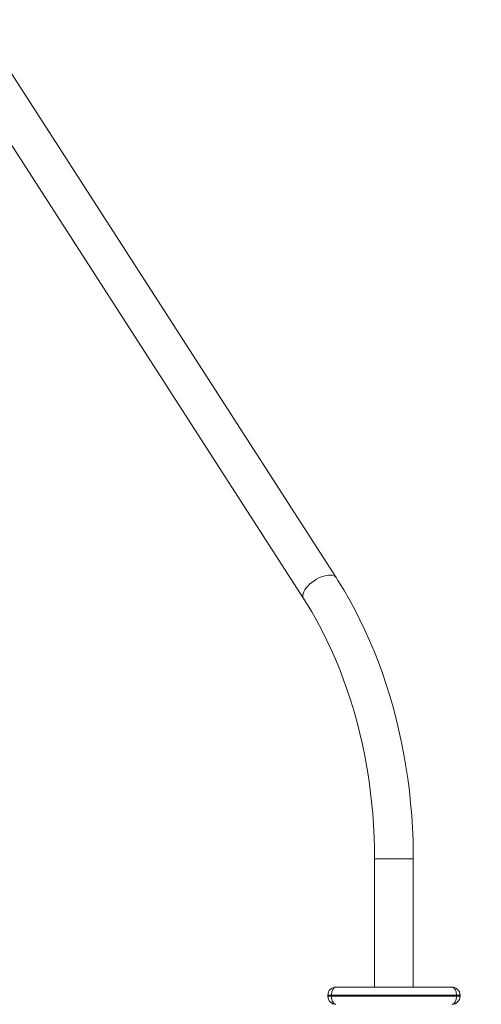
# Model space of a CAD drawing. Units: millimetres. Extents: x 2640 to 23117, y 8884 to 26199.
# Drawn here: x 4760 to 5162, y 24865 to 25722 of the extents above; entities that cross this region are included whole.
import ezdxf

# ---------------------------------------------------------------- set-up
doc = ezdxf.new("R2010")
doc.units = ezdxf.units.MM
doc.header["$PDSIZE"] = -1
doc.layers.get('0').update_dxf_attribs({"color": 1})
doc.layers.add('TIPTAP', color=6, linetype='Continuous')
doc.layers.add('TIPTAP_DIM', color=9, linetype='Continuous')
doc.styles.get("Standard").update_dxf_attribs({"font": 'arial.ttf'})
doc.dimstyles.new('0000000028386F98', dxfattribs={"dimscale": 100, "dimtxt": 1, "dimasz": 1, "dimexe": 1, "dimexo": 1, "dimgap": 1, "dimtad": 1, "dimdec": 0, "dimtxsty": 'Standard', "dimblk": 'OBLIQUE', "dimcen": 2.5, "dimdle": 1, "dimadec": 0, "dimazin": 0, "dimtfac": 1, "dimtdec": 0, "dimtmove": 0, "dimatfit": 3, "dimldrblk": 'OBLIQUE', "dimfxl": 0, "dimarcsym": 0})

# ---------------------------------------------------------------- blocks, each defined once
blk = doc.blocks.new('NW101 P_side1')
at = {"layer": 'TIPTAP', "linetype": 'Continuous', "lineweight": 15}
for p, q in [((-1823.65, 3063.72), (-2377.77, 3923.73)), ((-2128.59, 3474.78), (-1851.98, 3045.47)), ((-1790.08, 2818.66), (-1790.08, 2707.13)), ((-1790.08, 2818.66), (-1764.69, 2818.66)), ((-1764.69, 2818.66), (-1756.38, 2818.66)), ((-1756.38, 2707.13), (-1756.38, 2818.66)), ((-1823.73, 2707.13), (-1722.73, 2707.13)), ((-1830.73, 2700.13), (-1827.73, 2700.13)), ((-1830.73, 2699.13), (-1830.73, 2700.13)), ((-1830.73, 2699.13), (-1827.73, 2699.13)), ((-1827.73, 2700.13), (-1827.73, 2699.13)), ((-1718.73, 2700.13), (-1827.73, 2700.13)), ((-1827.73, 2699.13), (-1718.73, 2699.13)), ((-1718.73, 2699.13), (-1718.73, 2700.13)), ((-1718.73, 2700.13), (-1715.73, 2700.13)), ((-1718.73, 2699.13), (-1715.73, 2699.13)), ((-1715.73, 2700.13), (-1715.73, 2699.13))]:
    blk.add_line(p, q, dxfattribs=at)
at = {"layer": 'TIPTAP', "linetype": 'Continuous', "lineweight": 15, "flags": 128}
for points in [[(-1851.98, 3045.47), (-1852.22, 3045.89), (-1852.57, 3047.04), (-1852.61, 3048.36), (-1852.34, 3049.81), (-1851.76, 3051.36), (-1850.87, 3052.98), (-1849.72, 3054.63), (-1848.3, 3056.29), (-1846.67, 3057.9), (-1844.84, 3059.45), (-1842.87, 3060.89), (-1840.79, 3062.2), (-1838.64, 3063.35), (-1836.48, 3064.31), (-1834.34, 3065.06), (-1832.28, 3065.59)], [(-1832.28, 3065.59), (-1830.34, 3065.89), (-1828.56, 3065.94), (-1826.97, 3065.75), (-1825.61, 3065.33), (-1824.52, 3064.67), (-1823.71, 3063.81), (-1823.65, 3063.72)], [(-1756.38, 2818.66), (-1756.42, 2824.38), (-1756.65, 2835.16), (-1757.11, 2845.92), (-1757.8, 2856.66), (-1758.71, 2867.36), (-1759.84, 2878.03), (-1761.21, 2888.64), (-1762.79, 2899.2), (-1764.59, 2909.69), (-1766.62, 2920.09), (-1768.87, 2930.42), (-1771.33, 2940.65), (-1774.01, 2950.77), (-1776.9, 2960.78), (-1780, 2970.68), (-1783.31, 2980.44), (-1786.82, 2990.06), (-1790.54, 2999.54), (-1794.46, 3008.87), (-1798.58, 3018.03), (-1802.89, 3027.02), (-1807.39, 3035.83), (-1812.07, 3044.46), (-1816.94, 3052.89), (-1821.99, 3061.12), (-1823.65, 3063.72)], [(-1851.98, 3045.47), (-1849.5, 3041.55), (-1844.85, 3033.87), (-1840.36, 3025.98), (-1836.04, 3017.9), (-1831.89, 3009.62), (-1827.92, 3001.17), (-1824.12, 2992.53), (-1820.51, 2983.74), (-1817.09, 2974.78), (-1813.86, 2965.68), (-1810.82, 2956.44), (-1807.98, 2947.06), (-1805.34, 2937.56), (-1802.9, 2927.95), (-1800.67, 2918.23), (-1798.65, 2908.42), (-1796.84, 2898.52), (-1795.24, 2888.54), (-1793.85, 2878.5), (-1792.68, 2868.39), (-1791.72, 2858.24), (-1790.99, 2848.06), (-1790.47, 2837.84), (-1790.17, 2827.61), (-1790.08, 2818.66)]]:
    blk.add_lwpolyline(points, dxfattribs=at)
at = {"layer": 'TIPTAP', "linetype": 'Continuous', "lineweight": 15}
for centre, start, end in [((-1823.73, 2700.13), 90, 180), ((-1722.73, 2700.13), 0, 90), ((-1823.73, 2699.13), 180, 270), ((-1722.73, 2699.13), 270, 0)]:
    blk.add_arc(centre, 7, start, end, dxfattribs=at)
for centre, start_param, end_param in [((-1823.73, 2700.13), 0, 1.570796), ((-1722.73, 2700.13), 4.712389, 6.283185), ((-1823.73, 2699.13), 1.570796, 3.141593), ((-1722.73, 2699.13), 3.141593, 4.712389)]:
    blk.add_ellipse(centre, major_axis=(0, 7), ratio=0.571429, start_param=start_param, end_param=end_param, dxfattribs=at)
blk = doc.blocks.new('_Oblique')
at = {"color": 0, "linetype": 'ByBlock', "lineweight": -2}
blk.add_line((-0.5, -0.5), (0.5, 0.5), dxfattribs=at)
blk = doc.blocks.new('*D16')
at = {"layer": 'Defpoints', "color": 0}
for p in [(4475.38, 26098.72), (10036.23, 26098.72), (9000.08, 22014.93)]:
    blk.add_point(p, dxfattribs=at)
at = {"layer": 'TIPTAP_DIM', "color": 0, "linetype": 'ByBlock', "lineweight": -2}
for p, q in [((10036.23, 21914.93), (10036.23, 26198.72)), ((9936.23, 26098.72), (10136.23, 26098.72)), ((9936.23, 22014.93), (10136.23, 22014.93))]:
    blk.add_line(p, q, dxfattribs=at)
at = {"layer": 'TIPTAP_DIM', "color": 0, "lineweight": -2, "xscale": 100, "yscale": 100, "zscale": 100}
for p, rotation in [((10036.23, 26098.72), 90), ((10036.23, 22014.93), 270)]:
    blk.add_blockref('_Oblique', p, dxfattribs=dict(at, rotation=rotation))
at = {"layer": 'TIPTAP_DIM', "color": 0, "insert": (9885.17, 24056.83), "char_height": 100, "attachment_point": 5, "rotation": 90}
blk.add_mtext('4084', dxfattribs=at)

msp = doc.modelspace()

# ---------------------------------------------------------------- block references
at = {"layer": 'TIPTAP_DIM'}
msp.add_blockref('NW101 P_side1', (6858.9, 22172.8), dxfattribs=at)

# ---------------------------------------------------------------- dimensions: what is measured, and where the dimension line sits
dim = msp.add_linear_dim(base=(10036.23, 26098.72), p1=(9000.08, 22014.93), p2=(4475.38, 26098.72), angle=90, dimstyle='0000000028386F98', dxfattribs=at)
dim.commit()
dim.dimension.update_dxf_attribs({"geometry": '*D16', "text_midpoint": (9885.17, 24056.83)})

doc.saveas('drawing.dxf')
